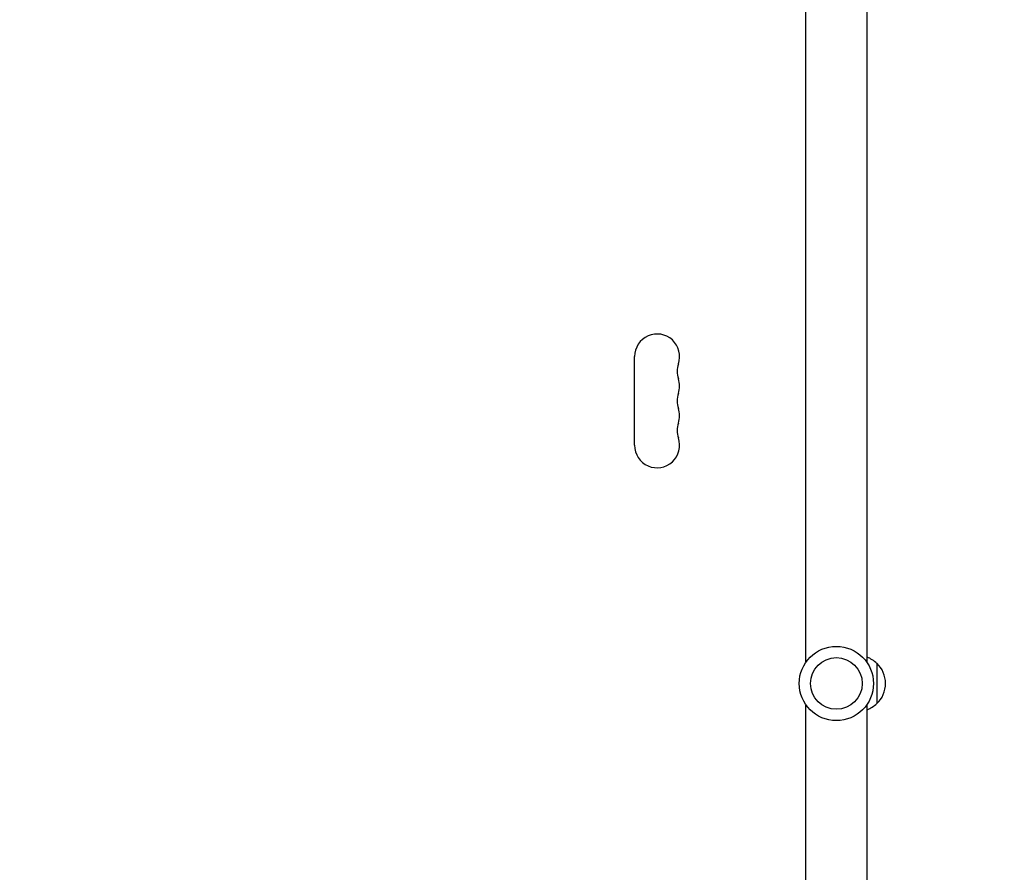
# Model space of a CAD drawing. Units: millimetres. Extents: x -4433 to 6536, y -4163 to 3092.
# Drawn here: x -506 to 104, y 424 to 952 of the extents above; entities that cross this region are included whole.
import ezdxf

# ---------------------------------------------------------------- set-up
doc = ezdxf.new("R2010")
doc.units = ezdxf.units.MM
doc.header["$LTSCALE"] = 20
doc.linetypes.add('HIDDEN', pattern=[9.525, 6.35, -3.175])
doc.layers.add('2d', color=230, linetype='Continuous')
doc.layers.add('EN-Free_Space_Hatch', color=10, linetype='HIDDEN')

msp = doc.modelspace()

# ---------------------------------------------------------------- hatches: boundary and pattern name
at = {"layer": 'EN-Free_Space_Hatch'}
h = msp.add_hatch(dxfattribs=at)
h.set_pattern_fill('ANSI31', color=256, scale=100)
h.paths.add_polyline_path([(-1091, -1229.63), (-2933.02, -1229.63, 0.414214), (-3933.02, -2229.63, 0.414214), (-2933.02, -3229.63), (-1091, -3229.63, 0.414214), (-91, -2229.63, 0.414214)])
h.paths.add_polyline_path([(6036.1, 541, 0.414214), (5036.1, 1541), (2938.09, 1541, 0.414214), (1938.09, 541, 0.414214), (2938.09, -459), (5036.1, -459, 0.414214)])
h.paths.add_polyline_path([(-1041, 1573, 1), (-41, 1573, 1)])

# ---------------------------------------------------------------- linework, layer by layer
at = {"layer": '2d'}
for p, q in [((-19, 553.96), (-19, 978)), ((19, 553.96), (19, 978)), ((-124.93, 688.5), (-124.93, 743.5)), ((25, 553.5), (25, 528.5)), ((-19, 104), (-19, 528.04)), ((19, 104), (19, 528.04))]:
    msp.add_line(p, q, dxfattribs=at)
for radius in [23, 16]:
    msp.add_circle((0, 541), radius, dxfattribs=at)
for centre, radius, start, end in [((-111, 743.5), 13.93, 340.89011, 180), ((-84.54, 734.33), 14.07, 160.89011, 199.10989), ((-111, 725.17), 13.93, 340.89011, 19.10989), ((-84.54, 716), 14.07, 160.89011, 199.10989), ((-111, 706.83), 13.93, 340.89011, 19.10989), ((-84.54, 697.67), 14.07, 160.89011, 199.10989), ((-111, 688.5), 13.93, 180, 19.10989), ((12.81, 541.5), 17, 44.1865, 68.64572), ((13.48, 541), 17, 312.66793, 47.33207), ((12.81, 540.5), 17, 291.35428, 315.8135)]:
    msp.add_arc(centre, radius, start, end, dxfattribs=at)

doc.saveas('drawing.dxf')
